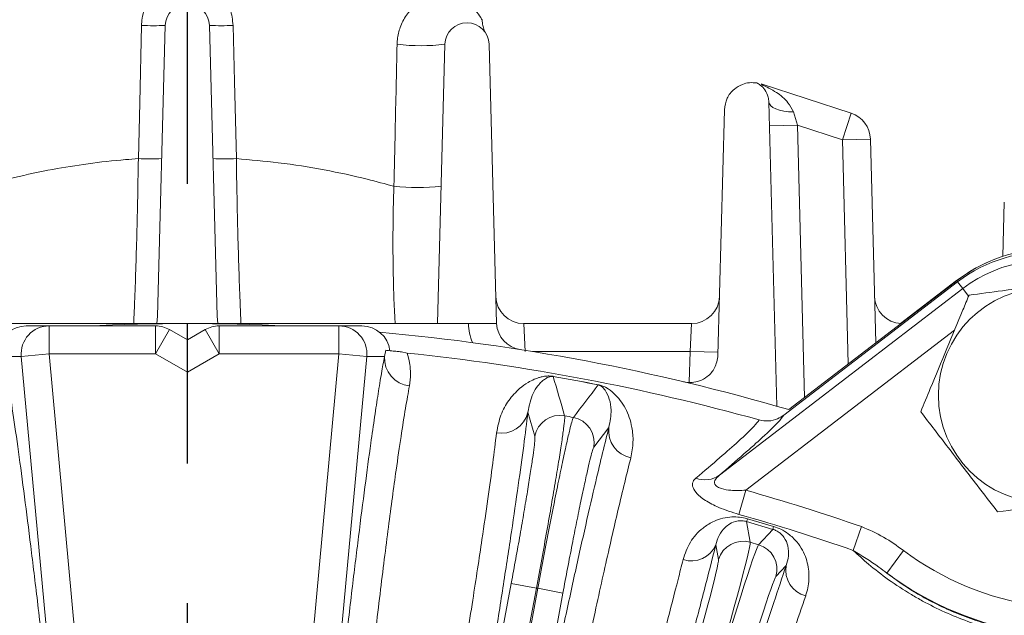
# Model space of a CAD drawing. Units: inches. Extents: x 0 to 16.8, y 0 to 10.8.
# Drawn here: x 3 to 3.7, y 8.1 to 8.6 of the extents above; entities that cross this region are included whole.
import ezdxf

# ---------------------------------------------------------------- set-up
doc = ezdxf.new("R2010")
doc.units = ezdxf.units.IN
doc.header["$MEASUREMENT"] = 0
doc.linetypes.add('CENTERX2', pattern=[0.8, 0.5, -0.1, 0.1, -0.1])
doc.layers.add('CENTER', color=16, linetype='CENTERX2')
doc.layers.add('DIMENSION', color=5, linetype='Continuous')
doc.styles.add('SLDTEXTSTYLE0', font='TXT', dxfattribs={"width": 0.605})
doc.dimstyles.new('SLDDIMSTYLE3', dxfattribs={"dimtxt": 0.1, "dimasz": 0.1, "dimexe": 0, "dimexo": 0.0625, "dimgap": 0.025, "dimtad": 0, "dimtih": 1, "dimtoh": 1, "dimlfac": 6, "dimrnd": 1e-09, "dimzin": 12, "dimdsep": 46, "dimtxsty": 'SLDTEXTSTYLE0', "dimsah": 1, "dimcen": 0.09, "dimadec": 0, "dimazin": 3, "dimtfac": 1, "dimtofl": 0, "dimtmove": 0, "dimatfit": 3, "dimfxl": 1, "dimfrac": 2, "dimtolj": 1, "dimtzin": 12, "dimarcsym": 0})

# ---------------------------------------------------------------- blocks, each defined once
blk = doc.blocks.new('_D_3')
at = {"layer": 'DIMENSION'}
for p, q in [((1.35648, 6.89047), (1.35648, 9.50564)), ((4.87981, 6.89047), (4.87981, 9.50564)), ((1.35648, 9.40564), (3.90556, 9.40564)), ((4.87981, 9.40564), (4.43489, 9.40564))]:
    blk.add_line(p, q, dxfattribs=at)
for centre, start, end in [((4.09398, 9.39418), 153.43495, 206.56505), ((4.24646, 9.39418), 333.43495, 26.56505)]:
    blk.add_arc(centre, 0.18843, start, end, dxfattribs=at)
for points in [[(1.35648, 9.40564), (1.45648, 9.39064), (1.45648, 9.42064)], [(4.87981, 9.40564), (4.77981, 9.42064), (4.77981, 9.39064)]]:
    blk.add_solid(points, dxfattribs=at)
at = {"layer": 'DIMENSION', "char_height": 0.1, "attachment_point": 1, "style": 'SLDTEXTSTYLE0'}
for s, insert in [('%%c', (3.92545, 9.43882)), ('21.14', (4.07125, 9.43909))]:
    blk.add_mtext(s, dxfattribs=dict(at, insert=insert))
blk = doc.blocks.new('_D_4')
at = {"layer": 'DIMENSION'}
for p, q in [((3.03797, 9.22379), (0.63115, 9.22379)), ((0.73115, 9.22379), (0.73115, 7.27449)), ((0.73115, 5.1488), (0.73115, 7.0981)), ((1.45481, 5.1488), (0.63115, 5.1488))]:
    blk.add_line(p, q, dxfattribs=at)
for centre, start, end in [((0.71274, 7.17484), 153.43495, 206.56505), ((0.74955, 7.17484), 333.43495, 26.56505)]:
    blk.add_arc(centre, 0.17159, start, end, dxfattribs=at)
for points in [[(0.73115, 9.22379), (0.71615, 9.12379), (0.74615, 9.12379)], [(0.73115, 5.1488), (0.74615, 5.2488), (0.71615, 5.2488)]]:
    blk.add_solid(points, dxfattribs=at)
at = {"layer": 'DIMENSION', "insert": (0.55927, 7.22701), "char_height": 0.1, "attachment_point": 1, "style": 'SLDTEXTSTYLE0'}
blk.add_mtext('24.45', dxfattribs=at)
blk = doc.blocks.new('_D_10')
at = {"layer": 'DIMENSION'}
for p, q in [((3.11814, 9.34827), (3.11814, 9.7364)), ((5.80648, 6.3388), (5.80648, 9.7364)), ((3.11814, 9.6364), (4.27232, 9.6364)), ((5.80648, 9.6364), (4.6523, 9.6364))]:
    blk.add_line(p, q, dxfattribs=at)
for centre, start, end in [((4.44391, 9.62494), 153.43495, 206.56505), ((4.48071, 9.62494), 333.43495, 26.56505)]:
    blk.add_arc(centre, 0.17159, start, end, dxfattribs=at)
for points in [[(3.11814, 9.6364), (3.21814, 9.6214), (3.21814, 9.6514)], [(5.80648, 9.6364), (5.70648, 9.6514), (5.70648, 9.6214)]]:
    blk.add_solid(points, dxfattribs=at)
at = {"layer": 'DIMENSION', "insert": (4.29043, 9.67711), "char_height": 0.1, "attachment_point": 1, "style": 'SLDTEXTSTYLE0'}
blk.add_mtext('16.13', dxfattribs=at)
blk = doc.blocks.new('_D_11')
at = {"layer": 'DIMENSION'}
for p, q in [((3.11814, 9.34827), (3.11814, 9.91836)), ((6.42888, 5.93586), (6.42888, 9.91836)), ((3.11814, 9.81836), (4.58352, 9.81836)), ((6.42888, 9.81836), (4.9635, 9.81836))]:
    blk.add_line(p, q, dxfattribs=at)
for centre, start, end in [((4.75511, 9.8069), 153.43495, 206.56505), ((4.79191, 9.8069), 333.43495, 26.56505)]:
    blk.add_arc(centre, 0.17159, start, end, dxfattribs=at)
for points in [[(3.11814, 9.81836), (3.21814, 9.80336), (3.21814, 9.83336)], [(6.42888, 9.81836), (6.32888, 9.83336), (6.32888, 9.80336)]]:
    blk.add_solid(points, dxfattribs=at)
at = {"layer": 'DIMENSION', "insert": (4.60163, 9.85907), "char_height": 0.1, "attachment_point": 1, "style": 'SLDTEXTSTYLE0'}
blk.add_mtext('19.86', dxfattribs=at)
blk = doc.blocks.new('_D_14')
at = {"layer": 'DIMENSION'}
for p, q in [((1.35615, 6.89047), (1.35615, 10.19909)), ((6.42888, 5.93586), (6.42888, 10.19909)), ((1.35615, 10.09909), (3.70252, 10.09909)), ((6.42888, 10.09909), (4.0825, 10.09909))]:
    blk.add_line(p, q, dxfattribs=at)
for centre, start, end in [((3.87411, 10.08763), 153.43495, 206.56505), ((3.91092, 10.08763), 333.43495, 26.56505)]:
    blk.add_arc(centre, 0.17159, start, end, dxfattribs=at)
for points in [[(1.35615, 10.09909), (1.45615, 10.08409), (1.45615, 10.11409)], [(6.42888, 10.09909), (6.32888, 10.11409), (6.32888, 10.08409)]]:
    blk.add_solid(points, dxfattribs=at)
at = {"layer": 'DIMENSION', "insert": (3.72064, 10.1398), "char_height": 0.1, "attachment_point": 1, "style": 'SLDTEXTSTYLE0'}
blk.add_mtext('30.44', dxfattribs=at)
blk = doc.blocks.new('SW_CENTERMARKSYMBOL_1')
at = {"layer": 'CENTER', "color": 0}
blk.add_line((0, 0.03333), (0, 2.45781), dxfattribs=at)

msp = doc.modelspace()

# ---------------------------------------------------------------- linework, layer by layer
at = {"color": 7, "linetype": 'Continuous', "lineweight": 15}
for p, q in [((3.102314, 8.557042), (3.096871, 8.349199)), ((3.139412, 8.349199), (3.13397, 8.557042)), ((3.302314, 8.543542), (3.297083, 8.343799)), ((3.3392, 8.343799), (3.33397, 8.543542)), ((3.528341, 8.515202), (3.592759, 8.494272)), ((3.53397, 8.502283), (3.539667, 8.284721)), ((3.49757, 8.321118), (3.502168, 8.496705)), ((3.551471, 8.495137), (3.554411, 8.485703)), ((3.592759, 8.494272), (3.586579, 8.475251)), ((3.554411, 8.485703), (3.534418, 8.485179)), ((3.586579, 8.475251), (3.554411, 8.485703)), ((3.606572, 8.475774), (3.586579, 8.475251)), ((3.606572, 8.475774), (3.610391, 8.32996)), ((3.701295, 8.39185), (3.702314, 8.430742)), ((3.544583, 8.278262), (3.668879, 8.373637)), ((3.548214, 8.28225), (3.669443, 8.375273)), ((3.627993, 8.343857), (3.66811, 8.37464)), ((3.668879, 8.373637), (3.672553, 8.368848)), ((3.498573, 8.235348), (3.672553, 8.368848)), ((3.118142, 8.343799), (2.917101, 8.343799)), ((3.096871, 8.349199), (3.096341, 8.343799)), ((3.319182, 8.343799), (3.118142, 8.343799)), ((3.139942, 8.343799), (3.139412, 8.349199)), ((3.358683, 8.343799), (3.359731, 8.323799)), ((3.358683, 8.343799), (3.478681, 8.343799)), ((3.477633, 8.323799), (3.478681, 8.343799)), ((3.00285, 8.342133), (3.019329, 8.342133)), ((3.019329, 8.342133), (3.095462, 8.342133)), ((3.019329, 8.342133), (3.019329, 8.322133)), ((3.095462, 8.342133), (3.095462, 8.322133)), ((3.105462, 8.339453), (3.095462, 8.322133)), ((3.105462, 8.339453), (3.118142, 8.332133)), ((3.118142, 8.332133), (3.130821, 8.339453)), ((3.140821, 8.322133), (3.130821, 8.339453)), ((3.140821, 8.342133), (3.140821, 8.322133)), ((3.140821, 8.342133), (3.226523, 8.342133)), ((3.226523, 8.342133), (3.226523, 8.322133)), ((3.226523, 8.342133), (3.243002, 8.342133)), ((3.118142, 8.332133), (3.118142, 8.309039)), ((3.019329, 8.322133), (2.99942, 8.320303)), ((3.019329, 8.322133), (3.075759, 7.708009)), ((3.095462, 8.322133), (3.019329, 8.322133)), ((3.118142, 8.309039), (3.095462, 8.322133)), ((3.140821, 8.322133), (3.118142, 8.309039)), ((3.226523, 8.322133), (3.140821, 8.322133)), ((3.170101, 7.708087), (3.226523, 8.322133)), ((3.246433, 8.320303), (3.226523, 8.322133)), ((3.25912, 8.320303), (3.25998, 8.324671)), ((3.271271, 8.323571), (3.275296, 8.322727)), ((3.477633, 8.323799), (3.497626, 8.323276)), ((2.99942, 8.320303), (2.986827, 8.320303)), ((3.040538, 7.872814), (2.99942, 8.320303)), ((3.246433, 8.320303), (3.20523, 7.871899)), ((3.25912, 8.320303), (3.246433, 8.320303)), ((3.379685, 8.305976), (3.379697, 8.306046)), ((3.411993, 8.299965), (3.412007, 8.300035)), ((3.366619, 8.263179), (3.361677, 8.280343)), ((3.419576, 8.26957), (3.408791, 8.255333)), ((3.512525, 8.207314), (3.517405, 8.224598)), ((3.518713, 8.204102), (3.537348, 8.198611)), ((3.518018, 8.202167), (3.520659, 8.187382)), ((3.536883, 8.196607), (3.518018, 8.202167)), ((3.526646, 8.185618), (3.536883, 8.196607)), ((3.594277, 8.181603), (3.600169, 8.198569)), ((3.497904, 8.175002), (3.49602, 8.185548)), ((3.520659, 8.187382), (3.526646, 8.185618)), ((3.618306, 8.165361), (3.630244, 8.181398)), ((3.546353, 8.170715), (3.53905, 8.162876)), ((3.367755, 8.154623), (3.282102, 7.694272)), ((3.283033, 7.694099), (3.368687, 8.154449)), ((3.293471, 7.855567), (3.349737, 8.157975)), ((3.367755, 8.154623), (3.349737, 8.157975)), ((3.368687, 8.154449), (3.367755, 8.154623)), ((3.368687, 8.154449), (3.386705, 8.151097)), ((3.386705, 8.151097), (3.330438, 7.848688))]:
    msp.add_line(p, q, dxfattribs=at)
at = {"color": 8, "linetype": 'Continuous', "lineweight": 15}
for p, q in [((3.554411, 8.485703), (3.559511, 8.290919)), ((3.590778, 8.31491), (3.586579, 8.475251)), ((3.676673, 8.36348), (3.672553, 8.368848)), ((3.666757, 8.3392), (3.517405, 8.224598)), ((3.477633, 8.323799), (3.364989, 8.323799)), ((3.477057, 8.301791), (3.477633, 8.323799))]:
    msp.add_line(p, q, dxfattribs=at)
at = {"color": 7, "linetype": 'Continuous', "lineweight": 15, "flags": 128}
for points in [[(3.083108, 8.461762), (3.084079, 8.50174), (3.085422, 8.557042)], [(3.150861, 8.557042), (3.151832, 8.517064), (3.153176, 8.461762)], [(3.551471, 8.495137), (3.54797, 8.495352), (3.544661, 8.495806), (3.541651, 8.496485), (3.539036, 8.497368), (3.536901, 8.498424), (3.535314, 8.499622), (3.534327, 8.500922), (3.53397, 8.502283)], [(3.66811, 8.37464), (3.681174, 8.383193), (3.689433, 8.387293)]]:
    msp.add_lwpolyline(points, dxfattribs=at)
at = {"color": 7, "linetype": 'Continuous', "lineweight": 15}
msp.add_circle((3.73203, 8.292523), 0.076823, dxfattribs=at)
for centre, radius, start, end in [((3.118142, 8.556627), 0.015833, 1.5, 178.5), ((3.093868, 8.734572), 0.177731, 267.27625, 272.72375), ((3.142416, 8.734572), 0.177731, 267.27625, 272.72375), ((3.318142, 8.543128), 0.015833, 1.5, 178.5), ((3.285221, 8.690727), 0.148173, 263.375701, 276.624299), ((3.586579, 8.475251), 0.02, 1.5, 72), ((3.091463, 8.638299), 0.176735, 267.290185, 272.709815), ((3.14482, 8.638299), 0.176735, 267.290185, 272.709815), ((3.282755, 8.593559), 0.152528, 263.639114, 276.360886), ((3.731711, 8.291753), 0.103213, 45.054556, 127.5), ((3.732349, 8.293293), 0.103333, 40.985342, 127.5), ((3.731711, 8.291753), 0.097177, 7.5, 127.5), ((3.358683, 8.363799), 0.02, 181.5, 270), ((3.478681, 8.363799), 0.02, 270, 358.5), ((3.629511, 8.363799), 0.02, 181.5, 266.994345), ((3.118142, 6.810466), 1.533333, 87.328328, 92.671672), ((3.359165, 8.344986), 0.04, 181.700338, 201.714591), ((3.359165, 8.344986), 0.02, 183.402176, 261.073629), ((3.019333, 8.322135), 0.019997, 90.011124, 185.256792), ((3.095462, 8.322133), 0.02, 60, 90), ((3.140821, 8.322133), 0.02, 90, 120), ((3.22652, 8.322135), 0.019997, 354.743208, 89.988876), ((3.118142, 6.810466), 1.533333, 73.71102, 84.854413), ((3.118142, 6.810466), 1.520404, 74.399396, 84.067113), ((3.278879, 8.319002), 0.019802, 176.232999, 264.504547), ((-14.412372, 3.066841), 18.547394, 16.317238, 16.4078463), ((3.118142, 6.810466), 1.518208, 78.839893, 80.080107), ((3.118142, 6.810466), 1.518279, 78.839893, 80.080107), ((18.011306, -2.89771), 18.399127, 142.5117886, 142.603127), ((3.342712, 8.284834), 0.01949, 259.722648, 346.676994), ((3.38465, 8.259785), 0.018347, 79.643411, 169.338862), ((3.118142, 6.810466), 1.491966, 79.338664, 79.581336), ((3.390747, 8.258651), 0.018347, 349.581138, 79.276589), ((3.438888, 8.26694), 0.01949, 172.243006, 259.197352), ((3.488349, 8.249681), 0.017606, 248.270181, 305.500633), ((3.118142, 6.810466), 1.469415, 70.850151, 74.233602), ((3.118142, 6.810466), 1.451455, 70.850151, 74.233602), ((3.500773, 8.209456), 0.018723, 337.085557, 343.383746), ((3.555325, 8.19338), 0.018723, 163.776254, 170.074443), ((3.515492, 8.169778), 0.018347, 73.642428, 163.458633), ((3.478665, 8.192805), 0.018812, 251.291807, 337.306684), ((3.521441, 8.168025), 0.018347, 343.701367, 73.517572), ((3.755947, 8.350265), 0.210517, 233.336255, 261.663745), ((3.56487, 8.167401), 0.018812, 169.853316, 255.868193), ((3.755947, 8.350265), 0.23051, 233.336255, 261.663745)]:
    msp.add_arc(centre, radius, start, end, dxfattribs=at)
for centre, major_axis, ratio, start_param, end_param in [((3.00285, 8.322133), (-0.020007, 0), 0.9996544, 4.712389, 6.1245798), ((3.243002, 8.322133), (-0.020007, 0), 0.9996544, 3.2550124, 4.712389), ((3.485233, 8.067686), (0.035335, 0.119902), 0.0223453, 4.712389, 6.2308254), ((3.4915, 8.065839), (0.035335, 0.119902), 0.0223453, 0.0523599, 1.5707963), ((3.467653, 8.072867), (0.030152, 0.102316), 0.0261859, 4.712389, 6.2308254), ((3.50908, 8.060659), (0.030152, 0.102316), 0.0261859, 0.0523599, 1.5707963)]:
    msp.add_ellipse(centre, major_axis=major_axis, ratio=ratio, start_param=start_param, end_param=end_param, dxfattribs=at)
for points, knots in [([(3.085422, 8.557042), (3.085455, 8.55781), (3.085659, 8.562562), (3.08777, 8.571153), (3.093969, 8.581258), (3.102913, 8.588586), (3.113623, 8.592289), (3.124916, 8.591872), (3.135417, 8.58735), (3.143798, 8.57936), (3.149528, 8.568884), (3.150414, 8.561014), (3.150861, 8.557042)], [0, 0, 0, 0, 0.0218761, 0.1353656, 0.2467364, 0.3540936, 0.4583688, 0.5623547, 0.6682432, 0.7764746, 0.8871868, 1, 1, 1, 1]), ([(3.330631, 8.553422), (3.330386, 8.554033), (3.329696, 8.555756), (3.329038, 8.558435), (3.329057, 8.560426), (3.329063, 8.561159)], [0, 0, 0, 0, 0.2576602, 0.7267586, 1, 1, 1, 1]), ([(3.265857, 8.44197), (3.266155, 8.455277), (3.266913, 8.489137), (3.267669, 8.522993), (3.268128, 8.543542)], [0, 0, 0, 0, 0.3930337, 1, 1, 1, 1]), ([(3.525464, 8.515907), (3.523613, 8.516059), (3.519922, 8.516364), (3.514163, 8.514822), (3.508294, 8.511242), (3.503402, 8.504969), (3.502588, 8.499519), (3.502168, 8.496705)], [0, 0, 0, 0, 0.1312452, 0.2617129, 0.4538682, 0.7179856, 1, 1, 1, 1]), ([(3.525464, 8.515907), (3.526262, 8.515433), (3.528538, 8.514084), (3.531651, 8.510642), (3.5336, 8.506389), (3.533865, 8.503447), (3.53397, 8.502283)], [0, 0, 0, 0, 0.1416048, 0.4037246, 0.7641111, 1, 1, 1, 1]), ([(3.52861, 8.514854), (3.532247, 8.51308), (3.539151, 8.509713), (3.547427, 8.503204), (3.550308, 8.497457), (3.551471, 8.495137)], [0, 0, 0, 0, 0.39891631, 0.75737362, 1, 1, 1, 1]), ([(2.970427, 8.44197), (2.978285, 8.444112), (2.99417, 8.448443), (3.020318, 8.453987), (3.0471, 8.458313), (3.067866, 8.460656), (3.080073, 8.461542), (3.083108, 8.461762)], [0, 0, 0, 0, 0.2463593, 0.498017, 0.7112131, 0.9282098, 1, 1, 1, 1]), ([(3.153176, 8.461762), (3.163272, 8.46091), (3.185009, 8.459076), (3.216628, 8.45393), (3.244266, 8.447908), (3.25957, 8.443699), (3.265857, 8.44197)], [0, 0, 0, 0, 0.2399379, 0.5166075, 0.8014191, 1, 1, 1, 1]), ([(3.76657, 8.375911), (3.755921, 8.374509), (3.734301, 8.371663), (3.703901, 8.367661), (3.685024, 8.365176), (3.677084, 8.36413)], [0, 0, 0, 0, 0.3599203, 0.7307399, 1, 1, 1, 1]), ([(3.677084, 8.36413), (3.67563, 8.360621), (3.670421, 8.348046), (3.661142, 8.325644), (3.650972, 8.30109), (3.644822, 8.286243), (3.642543, 8.280742)], [0, 0, 0, 0, 0.1280921, 0.4589871, 0.7995499, 1, 1, 1, 1]), ([(3.319182, 8.343799), (3.321434, 8.343799), (3.325936, 8.343799), (3.331937, 8.343799), (3.336465, 8.343799), (3.33886, 8.343799), (3.339104, 8.343799), (3.3392, 8.343799)], [0, 0, 0, 0, 0.2148641, 0.4297263, 0.6446272, 0.8594417, 1, 1, 1, 1]), ([(3.25998, 8.324671), (3.260517, 8.32462), (3.2614, 8.324538), (3.263936, 8.324296), (3.266135, 8.324082), (3.267974, 8.323901), (3.269462, 8.323753), (3.270517, 8.323647), (3.271114, 8.323586), (3.271271, 8.323571)], [0, 0, 0, 0, 0.3644505, 0.5992941, 0.7573226, 0.8635518, 0.9349278, 0.9829107, 1, 1, 1, 1]), ([(3.275296, 8.322727), (3.275907, 8.320542), (3.276826, 8.317256), (3.278081, 8.308113), (3.277349, 8.302235), (3.276983, 8.299291)], [0, 0, 0, 0, 0.49726533, 0.74819321, 1, 1, 1, 1]), ([(2.986827, 8.320303), (2.987837, 8.314665), (2.989864, 8.303351), (2.993417, 8.280353), (2.997347, 8.252847), (3.001616, 8.220876), (3.006154, 8.185049), (3.010947, 8.145509), (3.016037, 8.101883), (3.021088, 8.057063), (3.026016, 8.012076), (3.030757, 7.967696), (3.035611, 7.921282), (3.038889, 7.889042), (3.040538, 7.872814)], [0, 0, 0, 0, 0.0858131, 0.172222, 0.2605098, 0.3494469, 0.43526, 0.5216691, 0.6099577, 0.6988959, 0.77318, 0.8484496, 0.9237192, 1, 1, 1, 1]), ([(3.20523, 7.871899), (3.207408, 7.893272), (3.211763, 7.936019), (3.218276, 7.997584), (3.224712, 8.056572), (3.230622, 8.108752), (3.235913, 8.153727), (3.240656, 8.192503), (3.245163, 8.227685), (3.248954, 8.255659), (3.252068, 8.277347), (3.254606, 8.294015), (3.256983, 8.308633), (3.258408, 8.316413), (3.25912, 8.320303)], [0, 0, 0, 0, 0.1001664, 0.2003327, 0.304561, 0.4087893, 0.4944054, 0.5800214, 0.6681241, 0.7562269, 0.8167423, 0.8772578, 0.9386289, 1, 1, 1, 1]), ([(3.49757, 8.321118), (3.497063, 8.317988), (3.496139, 8.312286), (3.490863, 8.306121), (3.484978, 8.302736), (3.479395, 8.301499), (3.475364, 8.301659), (3.473352, 8.302096), (3.472949, 8.302184)], [0, 0, 0, 0, 0.30300096, 0.55191731, 0.72568055, 0.85937713, 0.97181729, 1, 1, 1, 1]), ([(3.339234, 8.265657), (3.340115, 8.270055), (3.341876, 8.278854), (3.347956, 8.28932), (3.35471, 8.296839), (3.361064, 8.301422), (3.365694, 8.303806), (3.369049, 8.305065), (3.371512, 8.305733), (3.373367, 8.306081), (3.374803, 8.306251), (3.37604, 8.306321), (3.377087, 8.306321), (3.378114, 8.306258), (3.378917, 8.306174), (3.379489, 8.30608), (3.379697, 8.306046)], [0, 0, 0, 0, 0.1874211, 0.374964, 0.5786499, 0.7171057, 0.8103042, 0.8726995, 0.9144157, 0.9423627, 0.9611853, 0.9739836, 0.9859092, 0.9913327, 0.9968388, 1, 1, 1, 1]), ([(3.379685, 8.305976), (3.379634, 8.305985), (3.379528, 8.306003), (3.37938, 8.306022), (3.379158, 8.306045), (3.378868, 8.306061), (3.378409, 8.306056), (3.377931, 8.306002), (3.377358, 8.305888), (3.376696, 8.305692), (3.375845, 8.305352), (3.374724, 8.304767), (3.373208, 8.303764), (3.371122, 8.30202), (3.36831, 8.298897), (3.364081, 8.292677), (3.362621, 8.285186), (3.361677, 8.280343)], [0, 0, 0, 0, 0.0007803, 0.0016211, 0.0025295, 0.0053052, 0.0097154, 0.0205021, 0.0327051, 0.0511006, 0.07883, 0.1206096, 0.1834528, 0.2776157, 0.417677, 0.6235659, 1, 1, 1, 1]), ([(3.021228, 7.864471), (3.019117, 7.88515), (3.014889, 7.926555), (3.008651, 7.985375), (3.002234, 8.044107), (2.995742, 8.101189), (2.989301, 8.155246), (2.984105, 8.196465), (2.97965, 8.229888), (2.975858, 8.256651), (2.972076, 8.281291), (2.969918, 8.293306), (2.96884, 8.299307)], [0, 0, 0, 0, 0.10028575, 0.20080852, 0.30109431, 0.41744025, 0.53415732, 0.65050335, 0.72006367, 0.81331237, 0.90675126, 1, 1, 1, 1]), ([(3.276983, 8.299291), (3.276052, 8.294189), (3.274189, 8.283976), (3.270974, 8.26355), (3.266981, 8.23617), (3.262022, 8.199317), (3.25601, 8.151447), (3.250135, 8.101965), (3.244133, 8.049278), (3.238057, 7.993982), (3.23133, 7.93071), (3.226763, 7.885924), (3.224482, 7.863562)], [0, 0, 0, 0, 0.0812171, 0.1625611, 0.2437782, 0.359452, 0.4754945, 0.5911683, 0.6758294, 0.7837865, 0.892043, 1, 1, 1, 1]), ([(3.419576, 8.26957), (3.420375, 8.273809), (3.421793, 8.281336), (3.4201, 8.289929), (3.41758, 8.295329), (3.415303, 8.298212), (3.413669, 8.299382), (3.412819, 8.299742), (3.412424, 8.299865), (3.412166, 8.29993), (3.41205, 8.299953), (3.411993, 8.299965)], [0, 0, 0, 0, 0.326485, 0.5798653, 0.8332477, 0.9585216, 0.9885455, 0.9953438, 0.9982334, 0.999119, 1, 1, 1, 1]), ([(3.412007, 8.300035), (3.41223, 8.299988), (3.412742, 8.299881), (3.413642, 8.299642), (3.415475, 8.299044), (3.419339, 8.297156), (3.425024, 8.29259), (3.432008, 8.283623), (3.436013, 8.271552), (3.437348, 8.259342), (3.435939, 8.251643), (3.435235, 8.247795)], [0, 0, 0, 0, 0.00341866, 0.00782294, 0.01611392, 0.04781468, 0.17308064, 0.42379416, 0.67449902, 0.83728789, 1, 1, 1, 1]), ([(3.361677, 8.280343), (3.360727, 8.272668), (3.358821, 8.257265), (3.354838, 8.228439), (3.350012, 8.195356), (3.344345, 8.158208), (3.337948, 8.117655), (3.330846, 8.073837), (3.322974, 8.02637), (3.314111, 7.974019), (3.304323, 7.917192), (3.297099, 7.876169), (3.293471, 7.855567)], [0, 0, 0, 0, 0.0960171, 0.1927007, 0.291487, 0.3909998, 0.4870169, 0.5837006, 0.6824868, 0.7819994, 0.8905173, 1, 1, 1, 1]), ([(3.642543, 8.280742), (3.649082, 8.27222), (3.662357, 8.254919), (3.681023, 8.230594), (3.692613, 8.215489), (3.697489, 8.209134)], [0, 0, 0, 0, 0.35992029, 0.73073993, 1, 1, 1, 1]), ([(3.387948, 8.277833), (3.387975, 8.27712), (3.388028, 8.275674), (3.387285, 8.269189), (3.385946, 8.259642), (3.384013, 8.24716), (3.381522, 8.231957), (3.378585, 8.214717), (3.375232, 8.195623), (3.371608, 8.17546), (3.369033, 8.161536), (3.367755, 8.154623)], [0, 0, 0, 0, 0.1095358, 0.22224812, 0.33178643, 0.4445026, 0.55402498, 0.66672528, 0.77621734, 0.88888588, 1, 1, 1, 1]), ([(3.368687, 8.154449), (3.369981, 8.161361), (3.372569, 8.175181), (3.376438, 8.195291), (3.380163, 8.214252), (3.383638, 8.231465), (3.386775, 8.246523), (3.389468, 8.258896), (3.391566, 8.26794), (3.393065, 8.273723), (3.393824, 8.276081), (3.394097, 8.276565), (3.394161, 8.276677)], [0, 0, 0, 0, 0.1111085, 0.2221777, 0.3332469, 0.4443471, 0.5554474, 0.6665635, 0.7776797, 0.8741639, 0.9706482, 1, 1, 1, 1]), ([(3.481831, 8.233327), (3.487732, 8.238315), (3.499587, 8.248335), (3.513899, 8.26101), (3.523872, 8.270483), (3.526062, 8.273523), (3.527024, 8.274858)], [0, 0, 0, 0, 0.2292682, 0.4605867, 0.7630973, 1, 1, 1, 1]), ([(3.544583, 8.278262), (3.543528, 8.276788), (3.541265, 8.273623), (3.530976, 8.26374), (3.516682, 8.250893), (3.504627, 8.240545), (3.498573, 8.235348)], [0, 0, 0, 0, 0.2520277, 0.5408767, 0.7694134, 1, 1, 1, 1]), ([(3.527024, 8.274858), (3.529243, 8.274472), (3.533682, 8.273701), (3.539882, 8.275195), (3.543172, 8.277341), (3.544583, 8.278262)], [0, 0, 0, 0, 0.3634367, 0.7268565, 1, 1, 1, 1]), ([(3.272874, 7.852886), (3.276396, 7.872815), (3.283439, 7.912674), (3.293901, 7.973245), (3.304184, 8.034058), (3.313929, 8.09336), (3.322212, 8.14554), (3.328485, 8.186828), (3.33312, 8.218903), (3.336646, 8.244627), (3.338372, 8.258651), (3.339234, 8.265657)], [0, 0, 0, 0, 0.1090138, 0.2180274, 0.3482011, 0.4787897, 0.6089632, 0.7285317, 0.818975, 0.9095567, 1, 1, 1, 1]), ([(3.330438, 7.848688), (3.33456, 7.869708), (3.342804, 7.911748), (3.354929, 7.972351), (3.366751, 8.030469), (3.377458, 8.082035), (3.386915, 8.126632), (3.395277, 8.16521), (3.403085, 8.200284), (3.409678, 8.228929), (3.41518, 8.252033), (3.418109, 8.263716), (3.419576, 8.26957)], [0, 0, 0, 0, 0.1121389, 0.2242778, 0.3409103, 0.4575428, 0.5539217, 0.6503006, 0.7494813, 0.8486621, 0.9241697, 1, 1, 1, 1]), ([(3.349737, 8.157975), (3.350828, 8.163875), (3.353007, 8.175674), (3.356082, 8.192877), (3.35891, 8.209122), (3.361391, 8.223901), (3.363472, 8.236859), (3.365077, 8.24756), (3.366169, 8.255724), (3.366745, 8.261288), (3.366661, 8.262549), (3.366619, 8.263179)], [0, 0, 0, 0, 0.1111146, 0.2221908, 0.3332671, 0.4443769, 0.5554868, 0.6666155, 0.7777443, 0.8888721, 1, 1, 1, 1]), ([(3.408791, 8.255333), (3.408526, 8.25476), (3.407994, 8.253613), (3.406531, 8.248215), (3.404613, 8.240204), (3.402262, 8.229641), (3.399543, 8.216803), (3.396542, 8.20212), (3.393338, 8.185945), (3.390019, 8.168787), (3.38781, 8.156994), (3.386705, 8.151097)], [0, 0, 0, 0, 0.1111279, 0.22225571, 0.33338453, 0.4445132, 0.55562313, 0.6667329, 0.77780921, 0.88888542, 1, 1, 1, 1]), ([(3.435235, 8.247795), (3.433809, 8.242118), (3.430957, 8.230764), (3.424945, 8.205557), (3.416926, 8.170527), (3.406449, 8.122825), (3.39626, 8.074938), (3.386815, 8.029521), (3.37812, 7.987059), (3.368788, 7.940763), (3.358871, 7.890885), (3.352083, 7.856138), (3.348692, 7.838779)], [0, 0, 0, 0, 0.07567219, 0.15134438, 0.28154798, 0.41216707, 0.54237067, 0.62835752, 0.71434438, 0.80950912, 0.90483512, 1, 1, 1, 1]), ([(3.512525, 8.207314), (3.507593, 8.208873), (3.49888, 8.211629), (3.488098, 8.217228), (3.481452, 8.222694), (3.478953, 8.227664), (3.479595, 8.231106), (3.481226, 8.232726), (3.481831, 8.233327)], [0, 0, 0, 0, 0.2378096, 0.4201241, 0.6026176, 0.7581887, 0.9104208, 1, 1, 1, 1]), ([(3.517405, 8.224598), (3.513825, 8.224463), (3.50784, 8.224238), (3.500902, 8.225301), (3.49745, 8.226734), (3.495711, 8.228142), (3.495093, 8.229475), (3.495152, 8.231397), (3.496285, 8.233347), (3.497928, 8.234784), (3.498573, 8.235348)], [0, 0, 0, 0, 0.2751111, 0.4599425, 0.5576543, 0.6224517, 0.7125877, 0.7583316, 0.9051999, 1, 1, 1, 1]), ([(3.697489, 8.209134), (3.708138, 8.210536), (3.729759, 8.213383), (3.760158, 8.217385), (3.779035, 8.21987), (3.786976, 8.220916)], [0, 0, 0, 0, 0.3599203, 0.7307399, 1, 1, 1, 1]), ([(3.472631, 8.174987), (3.474097, 8.179257), (3.477026, 8.18779), (3.484857, 8.196461), (3.492733, 8.201633), (3.499198, 8.204251), (3.505249, 8.205483), (3.51138, 8.205574), (3.515833, 8.204905), (3.518156, 8.204258), (3.518713, 8.204102)], [0, 0, 0, 0, 0.26228716, 0.52422553, 0.66819643, 0.76319409, 0.85762805, 0.92444746, 0.98187078, 1, 1, 1, 1]), ([(3.518018, 8.202167), (3.517747, 8.202242), (3.516946, 8.202466), (3.515766, 8.202666), (3.513853, 8.202828), (3.509692, 8.202502), (3.506092, 8.200747), (3.50167, 8.197318), (3.49809, 8.192483), (3.496712, 8.187867), (3.49602, 8.185548)], [0, 0, 0, 0, 0.010388, 0.0307415, 0.0461458, 0.0971722, 0.2768442, 0.427848, 0.7126046, 1, 1, 1, 1]), ([(3.546353, 8.170715), (3.547026, 8.173001), (3.548378, 8.177593), (3.547905, 8.184329), (3.545899, 8.189742), (3.542909, 8.193277), (3.540746, 8.194863), (3.539481, 8.195593), (3.538201, 8.196184), (3.537305, 8.196472), (3.536883, 8.196607)], [0, 0, 0, 0, 0.2828695, 0.5680515, 0.8101734, 0.9136849, 0.9431691, 0.9654396, 0.9836833, 1, 1, 1, 1]), ([(3.537348, 8.198611), (3.539109, 8.197997), (3.543019, 8.196635), (3.54904, 8.192852), (3.556258, 8.185778), (3.561236, 8.175677), (3.563169, 8.16366), (3.562069, 8.154838), (3.560565, 8.150069), (3.560277, 8.149158)], [0, 0, 0, 0, 0.05811284, 0.12901982, 0.24405424, 0.47894414, 0.71182471, 0.94497398, 1, 1, 1, 1]), ([(3.630244, 8.181398), (3.6256, 8.184799), (3.616227, 8.191662), (3.605554, 8.196253), (3.600169, 8.198569)], [0, 0, 0, 0, 0.4954268, 1, 1, 1, 1]), ([(3.49602, 8.185548), (3.493297, 8.174816), (3.487833, 8.153277), (3.478059, 8.115926), (3.467117, 8.074863), (3.455186, 8.030829), (3.442495, 7.984626), (3.429098, 7.936435), (3.414833, 7.885633), (3.404699, 7.84999), (3.399614, 7.832106)], [0, 0, 0, 0, 0.1241739, 0.2492102, 0.3769661, 0.5056617, 0.6271529, 0.749451, 0.8742878, 1, 1, 1, 1]), ([(3.751004, 8.116685), (3.747852, 8.116794), (3.739876, 8.117068), (3.72603, 8.118424), (3.709698, 8.121114), (3.69291, 8.125185), (3.676123, 8.130556), (3.659569, 8.137322), (3.646154, 8.143998), (3.632616, 8.151743), (3.619265, 8.16057), (3.605405, 8.171331), (3.597831, 8.178323), (3.594277, 8.181603)], [0, 0, 0, 0, 0.0639401, 0.1618013, 0.2595812, 0.3528901, 0.4461413, 0.5393919, 0.6326608, 0.6829294, 0.7927809, 0.9027676, 1, 1, 1, 1]), ([(3.594277, 8.181603), (3.600496, 8.177756), (3.608706, 8.172677), (3.616432, 8.166789), (3.618306, 8.165361)], [0, 0, 0, 0, 0.7574722, 1, 1, 1, 1]), ([(3.378851, 7.83155), (3.385311, 7.854238), (3.398249, 7.899684), (3.4162, 7.963848), (3.430295, 8.014968), (3.4419, 8.057666), (3.451408, 8.093112), (3.46082, 8.128829), (3.467778, 8.155766), (3.471452, 8.170319), (3.472631, 8.174987)], [0, 0, 0, 0, 0.1645855, 0.3296719, 0.4942569, 0.5834398, 0.7033497, 0.8234526, 0.9433626, 1, 1, 1, 1]), ([(3.435682, 7.821477), (3.441936, 7.841964), (3.454443, 7.882938), (3.472712, 7.94198), (3.490427, 7.998582), (3.50548, 8.046008), (3.517889, 8.08459), (3.528015, 8.115685), (3.537605, 8.144757), (3.543437, 8.162062), (3.546353, 8.170715)], [0, 0, 0, 0, 0.145018, 0.2900359, 0.440865, 0.591694, 0.6928198, 0.7939455, 0.8969728, 1, 1, 1, 1]), ([(3.618306, 8.165361), (3.625112, 8.160436), (3.634009, 8.153997), (3.648981, 8.145505), (3.661171, 8.139446), (3.676263, 8.133273), (3.691523, 8.128385), (3.70724, 8.124492), (3.717218, 8.12299), (3.722528, 8.122191)], [0, 0, 0, 0, 0.2362747, 0.3088795, 0.443117, 0.5773205, 0.7119596, 0.8467044, 1, 1, 1, 1]), ([(3.560277, 8.149158), (3.557497, 8.14091), (3.551935, 8.124414), (3.542692, 8.096408), (3.532811, 8.066065), (3.522116, 8.032801), (3.510271, 7.995534), (3.49723, 7.954048), (3.483033, 7.908394), (3.468235, 7.860366), (3.457962, 7.826622), (3.452825, 7.80975)], [0, 0, 0, 0, 0.1011164, 0.2022328, 0.3052507, 0.4082686, 0.5156018, 0.6351115, 0.7546212, 0.8773105, 1, 1, 1, 1])]:
    msp.add_open_spline(points, degree=3, knots=knots, dxfattribs=at)
at = {"color": 8, "linetype": 'Continuous', "lineweight": 15}
for points, knots in [([(3.268128, 8.543542), (3.268216, 8.545063), (3.268481, 8.549654), (3.270646, 8.55753), (3.275571, 8.566236), (3.28379, 8.574071), (3.294023, 8.578354), (3.305308, 8.578759), (3.315379, 8.575372), (3.32302, 8.569383), (3.327422, 8.563783), (3.329304, 8.560305), (3.328861, 8.561071), (3.328811, 8.561159)], [0, 0, 0, 0, 0.0250755, 0.0757397, 0.1373012, 0.2105316, 0.3199683, 0.4282737, 0.5721938, 0.7199085, 0.850123, 0.9828388, 1, 1, 1, 1]), ([(3.079767, 8.343799), (3.079957, 8.347931), (3.080438, 8.358383), (3.081187, 8.378789), (3.081943, 8.403809), (3.082616, 8.431657), (3.082938, 8.451353), (3.083108, 8.461762)], [0, 0, 0, 0, 0.1380922, 0.3493139, 0.557823, 0.7663319, 1, 1, 1, 1]), ([(3.153176, 8.461762), (3.153326, 8.452545), (3.153625, 8.434111), (3.154244, 8.407335), (3.154981, 8.382325), (3.155755, 8.360622), (3.156275, 8.349031), (3.15651, 8.343799)], [0, 0, 0, 0, 0.207347, 0.4146886, 0.6220567, 0.829429, 1, 1, 1, 1]), ([(3.266815, 8.343799), (3.266681, 8.345695), (3.266193, 8.352648), (3.265621, 8.368173), (3.265174, 8.387998), (3.26513, 8.408775), (3.26538, 8.426533), (3.265727, 8.437785), (3.265857, 8.44197)], [0, 0, 0, 0, 0.0809872, 0.2970881, 0.5183947, 0.7015084, 0.8890004, 1, 1, 1, 1])]:
    msp.add_open_spline(points, degree=3, knots=knots, dxfattribs=at)

# ---------------------------------------------------------------- block references
at = {"layer": 'CENTER'}
msp.add_blockref('SW_CENTERMARKSYMBOL_1', (3.118142, 6.810466), dxfattribs=at)

# ---------------------------------------------------------------- dimensions: what is measured, and where the dimension line sits
at = {"layer": 'DIMENSION'}
for base, p1, p2, text, picture, middle in [((1.356147, 10.099087), (6.428878, 5.855865), (1.356147, 6.810466), '(<>)', '_D_14', (3.892513, 10.099087)), ((3.118142, 9.818362), (6.428878, 5.855865), (3.118142, 9.268271), '(<>)', '_D_11', (4.77351, 9.818362)), ((3.118142, 9.636399), (5.806475, 6.258799), (3.118142, 9.268271), '(<>)', '_D_10', (4.462308, 9.636399)), ((4.879808, 9.405636), (1.356475, 6.810466), (4.879808, 6.810466), '(%%c<>)', '_D_3', (4.170222, 9.405636))]:
    dim = msp.add_linear_dim(base=base, p1=p1, p2=p2, text=text, dimstyle='SLDDIMSTYLE3', dxfattribs=at)
    dim.commit()
    dim.dimension.update_dxf_attribs({"geometry": picture, "text_midpoint": middle, "dimtype": 160})
dim = msp.add_linear_dim(base=(0.731147, 5.148799), p1=(3.117965, 9.223789), p2=(1.534808, 5.148799), angle=90, text='(<>)', dimstyle='SLDDIMSTYLE3', dxfattribs=at)
dim.commit()
dim.dimension.update_dxf_attribs({"geometry": '_D_4', "text_midpoint": (0.731147, 7.186294), "dimtype": 160})

doc.saveas('drawing.dxf')
